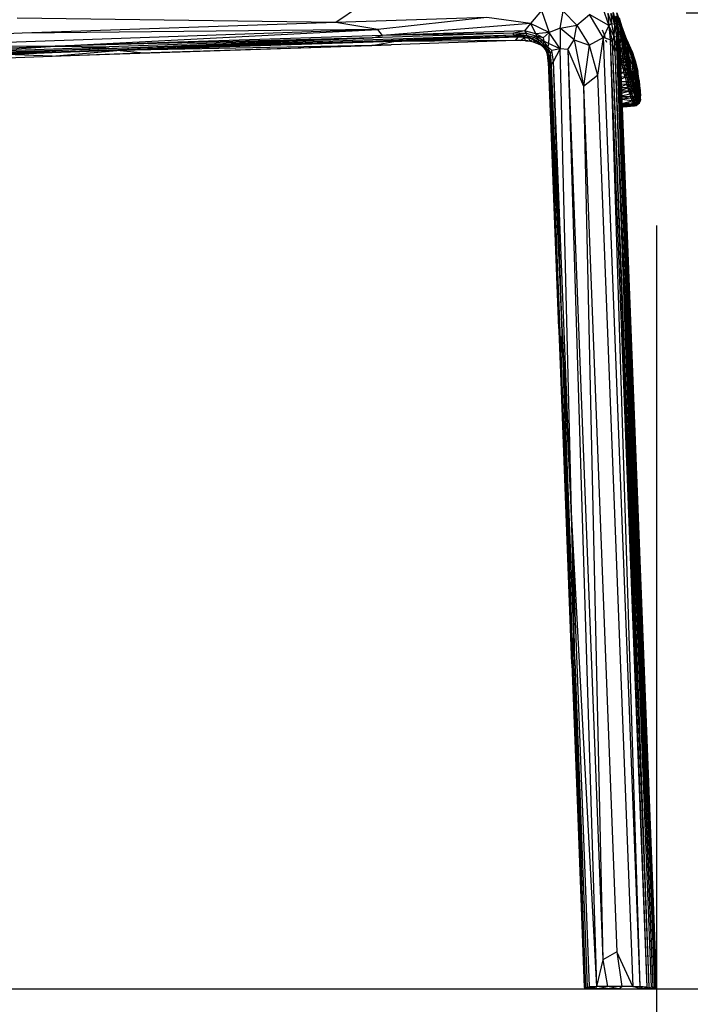
# Model space of a CAD drawing. Units: inches. Extents: x 0 to 204, y 0 to 264.
# Drawn here: x 87 to 100, y 89 to 107 of the extents above; entities that cross this region are included whole.
import ezdxf

# ---------------------------------------------------------------- set-up
doc = ezdxf.new("R2010")
doc.units = ezdxf.units.IN
doc.header["$MEASUREMENT"] = 0
doc.layers.get('0').update_dxf_attribs({"color": 10})
doc.layers.add('A-ANNO-DIMS', color=2, linetype='Continuous')
doc.styles.add('Arial', font='arial.ttf')
doc.dimstyles.new('ARCH-24', dxfattribs={"dimscale": 24, "dimtxt": 0.09375, "dimasz": 0.09375, "dimexe": 0.09375, "dimexo": 0.09375, "dimgap": 0.046875, "dimtad": 1, "dimdec": 4, "dimzin": 3, "dimdsep": 46, "dimlunit": 4, "dimtxsty": 'Arial', "dimcen": 0, "dimdle": 0.09375, "dimclrd": 256, "dimclre": 256, "dimclrt": 256, "dimadec": 0, "dimazin": 0, "dimtfac": 1, "dimtdec": 4, "dimtmove": 2, "dimatfit": 2, "dimfxl": 1, "dimfrac": 2, "dimtolj": 1, "dimtzin": 0, "dimlwd": -1, "dimlwe": -1, "dimarcsym": 0})

# ---------------------------------------------------------------- blocks, each defined once
blk = doc.blocks.new('*D2')
at = {"layer": 'A-ANNO-DIMS', "transparency": 16777216}
for p, q in [((78.129, 118.767), (78.129, 82.205)), ((99.128, 103.209), (99.128, 82.205)), ((80.379, 84.455), (96.878, 84.455))]:
    blk.add_line(p, q, dxfattribs=at)
for points in [[(80.379, 84.83), (80.379, 84.08), (78.129, 84.455)], [(96.878, 84.83), (96.878, 84.08), (99.128, 84.455)]]:
    blk.add_solid(points, dxfattribs=at)
at = {"layer": 'Defpoints', "color": 0, "transparency": 16777216}
for p in [(78.129, 121.017), (99.128, 105.459), (99.128, 84.455)]:
    blk.add_point(p, dxfattribs=at)
at = {"layer": 'A-ANNO-DIMS', "transparency": 16777216, "insert": (88.629, 86.705), "char_height": 2.25, "attachment_point": 5, "style": 'Arial'}
blk.add_mtext('\\A1;D', dxfattribs=at)
blk = doc.blocks.new('*D3')
at = {"layer": 'A-ANNO-DIMS', "transparency": 16777216}
for p, q in [((99.679, 107.128), (107.241, 107.128)), ((104.991, 104.878), (104.991, 91.378)), ((104.496, 89.128), (107.241, 89.128))]:
    blk.add_line(p, q, dxfattribs=at)
for points in [[(104.616, 104.878), (105.366, 104.878), (104.991, 107.128)], [(104.616, 91.378), (105.366, 91.378), (104.991, 89.128)]]:
    blk.add_solid(points, dxfattribs=at)
at = {"layer": 'Defpoints', "color": 0, "transparency": 16777216}
for p in [(97.429, 107.128), (102.246, 89.128), (104.991, 89.128)]:
    blk.add_point(p, dxfattribs=at)
at = {"layer": 'A-ANNO-DIMS', "transparency": 16777216, "insert": (102.703, 98.128), "char_height": 2.25, "attachment_point": 5, "rotation": 90, "style": 'Arial'}
blk.add_mtext('\\A1;SH', dxfattribs=at)
blk = doc.blocks.new('ROCA-1-SD')
for p, q in [((5.021, 18.121), (4.59, 17.826)), ((8.38, 18.045), (8.177, 17.804)), ((8.38, 18.045), (8.523, 17.639)), ((8.722, 17.72), (8.78, 18.032)), ((8.78, 18.032), (9.03, 17.778)), ((9.505, 18.103), (9.62, 17.771)), ((9.6, 17.998), (9.669, 17.802)), ((9.6, 17.998), (9.62, 17.771)), ((9.66, 17.998), (9.725, 17.786)), ((9.66, 17.998), (9.669, 17.802)), ((9.695, 17.994), (9.759, 17.807)), ((9.695, 17.994), (9.725, 17.786)), ((9.768, 17.784), (9.702, 18.01)), ((9.702, 18.01), (9.759, 17.807)), ((9.811, 17.808), (9.768, 18.004)), ((9.768, 18.004), (9.818, 17.854)), ((4.59, 17.826), (-1.285, 17.904)), ((4.59, 17.826), (-1.198, 17.627)), ((7.373, 17.919), (4.59, 17.826)), ((5.362, 17.697), (4.59, 17.826)), ((7.373, 17.919), (5.362, 17.697)), ((8.177, 17.804), (5.446, 17.586)), ((8.177, 17.804), (7.373, 17.919)), ((8.177, 17.804), (8.068, 17.671)), ((8.523, 17.639), (8.177, 17.804)), ((8.177, 17.804), (8.276, 17.616)), ((9.03, 17.778), (9.264, 17.97)), ((9.62, 17.771), (9.264, 17.97)), ((9.516, 17.549), (9.264, 17.97)), ((9.669, 17.802), (9.62, 17.771)), ((9.725, 17.786), (9.669, 17.802)), ((9.669, 17.802), (9.711, 17.573)), ((9.759, 17.807), (9.725, 17.786)), ((9.786, 17.788), (9.737, 17.937)), ((9.786, 17.788), (9.757, 17.82)), ((9.768, 17.784), (9.759, 17.807)), ((9.759, 17.807), (9.774, 17.682)), ((9.759, 17.807), (9.804, 17.557)), ((9.786, 17.788), (9.765, 17.949)), ((9.811, 17.808), (9.765, 17.949)), ((9.786, 17.788), (9.811, 17.808)), ((9.809, 17.908), (9.869, 17.72)), ((9.818, 17.854), (9.809, 17.908)), ((9.809, 17.908), (9.85, 17.773)), ((9.811, 17.808), (9.818, 17.854)), ((9.845, 17.675), (9.811, 17.808)), ((9.811, 17.808), (9.86, 17.703)), ((9.869, 17.72), (9.817, 17.873)), ((9.883, 17.691), (9.817, 17.873)), ((9.86, 17.703), (9.818, 17.854)), ((9.818, 17.854), (9.85, 17.773)), ((5.362, 17.697), (-3.926, 17.366)), ((-1.198, 17.627), (-3.915, 17.52)), ((5.362, 17.697), (-1.198, 17.627)), ((-0.589, 17.385), (5.362, 17.697)), ((7.862, 17.63), (5.258, 17.54)), ((5.446, 17.586), (5.362, 17.697)), ((8.068, 17.671), (5.446, 17.586)), ((7.862, 17.63), (5.446, 17.586)), ((8.068, 17.671), (7.862, 17.63)), ((8.105, 17.621), (7.862, 17.63)), ((7.863, 17.593), (7.862, 17.63)), ((8.105, 17.621), (7.863, 17.593)), ((8.276, 17.616), (8.068, 17.671)), ((8.068, 17.671), (8.105, 17.621)), ((8.105, 17.621), (8.099, 17.585)), ((8.28, 17.574), (8.105, 17.621)), ((8.523, 17.639), (8.276, 17.616)), ((8.408, 17.542), (8.276, 17.616)), ((8.276, 17.616), (8.28, 17.574)), ((8.523, 17.639), (8.408, 17.542)), ((8.523, 17.639), (8.506, 17.434)), ((8.722, 17.72), (8.523, 17.639)), ((8.724, 17.341), (8.523, 17.639)), ((8.722, 17.72), (9.03, 17.778)), ((8.985, 17.505), (8.722, 17.72)), ((8.722, 17.72), (8.724, 17.341)), ((8.985, 17.505), (9.03, 17.778)), ((9.03, 17.778), (9.261, 17.404)), ((9.498, 17.687), (9.539, 17.583)), ((9.62, 17.771), (9.516, 17.549)), ((9.711, 17.573), (9.62, 17.771)), ((9.62, 17.771), (9.684, 17.466)), ((9.62, 17.771), (9.645, 17.504)), ((9.725, 17.786), (9.711, 17.573)), ((9.725, 17.786), (9.774, 17.682)), ((9.725, 17.786), (9.763, 17.563)), ((9.774, 17.682), (9.763, 17.563)), ((9.807, 17.542), (9.768, 17.784)), ((9.768, 17.784), (9.804, 17.557)), ((9.786, 17.788), (9.77, 17.77)), ((9.774, 17.682), (9.804, 17.557)), ((9.774, 17.682), (9.804, 17.432)), ((9.781, 17.702), (9.786, 17.788)), ((9.818, 17.657), (9.786, 17.788)), ((9.818, 17.657), (9.796, 17.635)), ((9.818, 17.657), (9.845, 17.675)), ((9.849, 17.53), (9.818, 17.657)), ((9.845, 17.675), (9.86, 17.703)), ((9.849, 17.53), (9.845, 17.675)), ((9.874, 17.549), (9.845, 17.675)), ((9.86, 17.703), (9.85, 17.773)), ((9.85, 17.773), (9.869, 17.72)), ((9.874, 17.549), (9.86, 17.703)), ((9.902, 17.51), (9.86, 17.703)), ((9.86, 17.703), (9.893, 17.598)), ((9.893, 17.598), (9.869, 17.72)), ((9.964, 17.393), (9.869, 17.72)), ((9.923, 17.566), (9.869, 17.72)), ((9.956, 17.505), (9.883, 17.691)), ((10.003, 17.356), (9.883, 17.691)), ((5.446, 17.586), (-0.589, 17.385)), ((5.258, 17.54), (-0.589, 17.385)), ((7.863, 17.593), (-0.098, 17.326)), ((-0.098, 17.326), (5.258, 17.54)), ((5.324, 17.48), (-0.098, 17.326)), ((5.324, 17.48), (0.197, 17.309)), ((5.258, 17.54), (0.409, 17.378)), ((0.548, 17.305), (5.324, 17.48)), ((5.655, 17.475), (0.548, 17.305)), ((5.254, 17.403), (5.655, 17.475)), ((5.258, 17.54), (5.446, 17.586)), ((7.863, 17.593), (5.324, 17.48)), ((7.889, 17.568), (5.324, 17.48)), ((7.903, 17.493), (5.608, 17.415)), ((7.9, 17.492), (5.608, 17.414)), ((5.655, 17.475), (7.889, 17.568)), ((7.948, 17.555), (5.655, 17.475)), ((7.9, 17.493), (5.655, 17.475)), ((8.099, 17.585), (7.863, 17.593)), ((7.889, 17.568), (7.863, 17.593)), ((8.099, 17.585), (7.889, 17.568)), ((7.948, 17.555), (7.889, 17.568)), ((8.077, 17.562), (7.889, 17.568)), ((7.995, 17.491), (7.9, 17.492)), ((7.903, 17.493), (7.948, 17.555)), ((7.995, 17.491), (7.903, 17.493)), ((7.948, 17.555), (8.077, 17.562)), ((8.064, 17.546), (7.948, 17.555)), ((7.995, 17.491), (8.064, 17.546)), ((8.137, 17.487), (7.995, 17.491)), ((8.086, 17.489), (7.995, 17.491)), ((8.064, 17.546), (8.077, 17.562)), ((8.086, 17.489), (8.064, 17.546)), ((8.064, 17.546), (8.147, 17.533)), ((8.224, 17.517), (8.077, 17.562)), ((8.147, 17.533), (8.077, 17.562)), ((8.137, 17.487), (8.086, 17.489)), ((8.086, 17.489), (8.172, 17.478)), ((8.224, 17.517), (8.099, 17.585)), ((8.229, 17.551), (8.099, 17.585)), ((8.224, 17.517), (8.147, 17.533)), ((8.172, 17.478), (8.147, 17.533)), ((8.224, 17.517), (8.172, 17.478)), ((8.272, 17.452), (8.172, 17.478)), ((8.224, 17.517), (8.229, 17.551)), ((8.272, 17.452), (8.224, 17.517)), ((8.323, 17.441), (8.224, 17.517)), ((8.321, 17.471), (8.224, 17.517)), ((8.229, 17.551), (8.28, 17.574)), ((8.333, 17.5), (8.229, 17.551)), ((8.241, 17.46), (8.286, 17.445)), ((8.378, 17.401), (8.272, 17.452)), ((8.272, 17.452), (8.323, 17.441)), ((8.408, 17.542), (8.28, 17.574)), ((8.333, 17.5), (8.28, 17.574)), ((8.42, 17.477), (8.28, 17.574)), ((8.321, 17.471), (8.333, 17.5)), ((8.323, 17.441), (8.321, 17.471)), ((8.321, 17.471), (8.388, 17.401)), ((8.321, 17.471), (8.397, 17.406)), ((8.378, 17.401), (8.323, 17.441)), ((8.323, 17.441), (8.388, 17.401)), ((8.417, 17.427), (8.333, 17.5)), ((8.333, 17.5), (8.42, 17.477)), ((8.408, 17.542), (8.42, 17.477)), ((8.417, 17.427), (8.42, 17.477)), ((8.506, 17.434), (8.42, 17.477)), ((8.495, 17.378), (8.42, 17.477)), ((8.506, 17.434), (8.495, 17.378)), ((8.724, 17.341), (8.506, 17.434)), ((8.864, 17.329), (8.985, 17.505)), ((8.985, 17.505), (9.261, 17.404)), ((8.985, 17.505), (9.153, 16.653)), ((9.261, 17.404), (9.516, 17.549)), ((9.516, 17.549), (9.413, 16.855)), ((9.645, 17.504), (9.516, 17.549)), ((9.516, 17.549), (10.194, 0.043)), ((9.557, 17.532), (9.539, 17.583)), ((9.584, 17.454), (9.567, 17.501)), ((9.684, 17.466), (9.645, 17.504)), ((9.645, 17.504), (10.322, 0.031)), ((9.645, 17.504), (10.194, 0.043)), ((9.654, 17.52), (9.657, 17.533)), ((9.711, 17.573), (9.684, 17.466)), ((9.729, 17.292), (9.684, 17.466)), ((9.684, 17.466), (10.361, 0.032)), ((9.684, 17.466), (10.322, 0.031)), ((9.711, 17.573), (9.763, 17.563)), ((9.711, 17.573), (9.729, 17.292)), ((9.711, 17.573), (9.76, 17.369)), ((9.763, 17.563), (9.76, 17.369)), ((9.763, 17.563), (9.804, 17.432)), ((9.763, 17.563), (9.786, 17.374)), ((9.804, 17.432), (9.786, 17.374)), ((9.804, 17.557), (9.807, 17.542)), ((9.807, 17.542), (9.804, 17.557)), ((9.804, 17.557), (9.804, 17.432)), ((9.804, 17.557), (9.819, 17.358)), ((9.804, 17.432), (9.819, 17.358)), ((9.804, 17.432), (10.483, 0.036)), ((9.807, 17.542), (9.822, 17.362)), ((9.807, 17.542), (9.809, 17.501)), ((9.849, 17.53), (9.809, 17.498)), ((9.822, 17.399), (9.814, 17.454)), ((9.822, 17.399), (9.849, 17.53)), ((9.849, 17.53), (9.874, 17.549)), ((9.871, 17.414), (9.849, 17.53)), ((9.871, 17.414), (9.874, 17.549)), ((9.871, 17.414), (9.897, 17.438)), ((9.897, 17.438), (9.874, 17.549)), ((9.874, 17.549), (9.902, 17.51)), ((9.923, 17.455), (9.893, 17.598)), ((9.893, 17.598), (9.964, 17.393)), ((9.893, 17.304), (9.897, 17.438)), ((9.897, 17.438), (9.902, 17.51)), ((9.918, 17.328), (9.897, 17.438)), ((9.918, 17.328), (9.902, 17.51)), ((9.934, 17.346), (9.902, 17.51)), ((9.902, 17.51), (9.923, 17.455)), ((10.003, 17.356), (9.923, 17.566)), ((9.964, 17.393), (9.923, 17.566)), ((9.949, 17.327), (9.923, 17.455)), ((9.934, 17.346), (9.923, 17.454)), ((9.924, 17.454), (9.964, 17.393)), ((10.08, 17.093), (9.956, 17.505)), ((10.003, 17.356), (9.956, 17.505)), ((9.956, 17.505), (10.02, 17.35)), ((10.054, 17.232), (9.956, 17.505)), ((10.047, 17.289), (9.973, 17.454)), ((-0.589, 17.385), (-3.953, 17.248)), ((-0.589, 17.385), (-3.926, 17.366)), ((-0.098, 17.326), (-2.414, 17.24)), ((-0.098, 17.326), (-1.993, 17.23)), ((0.197, 17.309), (-1.993, 17.23)), ((-1.92, 17.294), (-0.589, 17.385)), ((-1.92, 17.294), (0.409, 17.378)), ((-1.498, 17.233), (0.197, 17.309)), ((0.548, 17.305), (-1.498, 17.233)), ((-0.645, 17.206), (0.548, 17.305)), ((-0.645, 17.206), (0.989, 17.262)), ((-0.589, 17.385), (0.409, 17.378)), ((-0.137, 17.222), (5.608, 17.414)), ((-0.098, 17.326), (0.409, 17.378)), ((0.548, 17.305), (0.197, 17.309)), ((5.254, 17.403), (0.548, 17.305)), ((0.989, 17.262), (0.548, 17.305)), ((0.984, 17.261), (0.989, 17.262)), ((0.989, 17.262), (5.254, 17.403)), ((5.608, 17.414), (5.254, 17.403)), ((5.608, 17.415), (5.425, 17.408)), ((8.378, 17.401), (8.442, 17.345)), ((8.378, 17.401), (8.388, 17.401)), ((8.388, 17.401), (8.397, 17.406)), ((8.442, 17.345), (8.388, 17.401)), ((8.388, 17.401), (8.443, 17.34)), ((8.397, 17.406), (8.417, 17.427)), ((8.397, 17.406), (8.444, 17.341)), ((8.469, 17.353), (8.417, 17.427)), ((8.417, 17.427), (8.495, 17.378)), ((8.432, 17.352), (8.458, 17.309)), ((8.434, 17.35), (8.457, 17.31)), ((8.443, 17.34), (8.472, 17.277)), ((8.444, 17.341), (8.469, 17.353)), ((8.444, 17.341), (8.472, 17.277)), ((8.444, 17.341), (8.486, 17.257)), ((8.469, 17.353), (8.495, 17.378)), ((8.545, 17.256), (8.469, 17.353)), ((8.504, 17.269), (8.469, 17.353)), ((8.472, 17.277), (8.496, 17.191)), ((8.472, 17.277), (8.486, 17.257)), ((8.504, 17.269), (8.486, 17.257)), ((8.508, 17.15), (8.486, 17.257)), ((8.496, 17.191), (8.486, 17.257)), ((8.572, 17.305), (8.495, 17.378)), ((8.545, 17.256), (8.495, 17.378)), ((8.528, 17.154), (8.504, 17.269)), ((8.545, 17.256), (8.504, 17.269)), ((8.528, 17.154), (8.545, 17.256)), ((8.572, 17.305), (8.545, 17.256)), ((8.564, 17.052), (8.545, 17.256)), ((8.724, 17.341), (8.572, 17.305)), ((8.602, 17.104), (8.572, 17.305)), ((8.602, 17.104), (8.724, 17.341)), ((8.938, 8.556), (8.724, 17.341)), ((8.864, 17.329), (8.724, 17.341)), ((8.864, 17.329), (9.153, 16.653)), ((8.864, 17.329), (9.509, 0.535)), ((8.864, 17.329), (9.392, 0.044)), ((9.261, 17.404), (9.153, 16.653)), ((9.261, 17.404), (9.413, 16.855)), ((9.729, 17.292), (9.76, 17.369)), ((9.729, 17.292), (10.435, 0.036)), ((9.729, 17.292), (10.4, 0.036)), ((9.729, 17.292), (10.361, 0.032)), ((9.76, 17.369), (9.786, 17.374)), ((9.76, 17.369), (10.435, 0.036)), ((9.786, 17.374), (10.483, 0.036)), ((9.786, 17.374), (10.435, 0.036)), ((9.786, 17.374), (10.462, 0.034)), ((9.819, 17.358), (9.822, 17.362)), ((9.819, 17.358), (10.496, 0.022)), ((9.822, 17.399), (9.82, 17.383)), ((9.871, 17.414), (9.822, 17.399)), ((9.859, 17.292), (9.822, 17.399)), ((9.822, 17.362), (10.499, 0.027)), ((9.83, 17.145), (9.822, 17.362)), ((9.859, 17.292), (9.824, 17.305)), ((9.859, 17.292), (9.871, 17.414)), ((9.893, 17.304), (9.859, 17.292)), ((9.879, 17.184), (9.859, 17.292)), ((9.893, 17.304), (9.871, 17.414)), ((9.879, 17.184), (9.893, 17.304)), ((9.893, 17.304), (9.918, 17.328)), ((9.913, 17.194), (9.893, 17.304)), ((9.913, 17.194), (9.918, 17.328)), ((9.918, 17.328), (9.934, 17.346)), ((9.938, 17.217), (9.918, 17.328)), ((9.938, 17.217), (9.934, 17.346)), ((9.955, 17.232), (9.934, 17.346)), ((9.934, 17.346), (9.949, 17.327)), ((9.949, 17.327), (9.964, 17.393)), ((9.955, 17.232), (9.949, 17.327)), ((9.949, 17.327), (9.981, 17.16)), ((10.003, 17.177), (9.964, 17.393)), ((10.037, 17.2), (9.964, 17.393)), ((10.047, 17.289), (10, 17.394)), ((10.08, 17.093), (10.003, 17.356)), ((10.003, 17.356), (10.037, 17.2)), ((10.055, 17.271), (10.019, 17.35)), ((10.047, 17.289), (10.02, 17.35)), ((10.082, 17.165), (10.02, 17.35)), ((10.028, 17.338), (10.021, 17.35)), ((10.022, 17.35), (10.028, 17.338)), ((10.028, 17.338), (10.022, 17.35)), ((10.055, 17.271), (10.028, 17.338)), ((10.089, 17.175), (10.028, 17.338)), ((10.028, 17.338), (10.055, 17.271)), ((10.055, 17.271), (10.028, 17.332)), ((10.047, 17.289), (10.041, 17.303)), ((10.047, 17.289), (10.055, 17.271)), ((10.047, 17.289), (10.055, 17.271)), ((10.105, 17.114), (10.047, 17.289)), ((10.047, 17.289), (10.082, 17.165)), ((10.055, 17.271), (10.089, 17.175)), ((10.089, 17.175), (10.055, 17.271)), ((10.105, 17.114), (10.055, 17.271)), ((10.105, 17.114), (10.055, 17.271)), ((-2.03, 17.153), (-0.137, 17.222)), ((-2.03, 17.154), (-0.645, 17.206)), ((-0.645, 17.206), (-1.498, 17.233)), ((8.505, 17.098), (8.496, 17.191)), ((8.508, 17.15), (8.496, 17.191)), ((8.505, 17.098), (8.508, 17.15)), ((8.505, 17.098), (8.7, 12.184)), ((8.528, 17.154), (8.508, 17.15)), ((8.7, 12.184), (8.508, 17.15)), ((8.743, 11.204), (8.508, 17.15)), ((8.745, 11.656), (8.528, 17.154)), ((8.528, 17.154), (8.759, 12.113)), ((8.528, 17.154), (8.564, 17.052)), ((8.564, 17.052), (8.602, 17.104)), ((8.759, 12.113), (8.602, 17.104)), ((8.938, 8.556), (8.602, 17.104)), ((9.846, 17.137), (9.829, 17.225)), ((9.829, 17.225), (9.879, 17.184)), ((9.846, 17.137), (9.831, 17.139)), ((9.831, 17.135), (9.846, 17.137)), ((9.846, 17.137), (9.831, 17.136)), ((9.846, 17.137), (9.831, 17.137)), ((9.846, 17.137), (9.879, 17.184)), ((9.861, 17.065), (9.846, 17.137)), ((9.846, 17.137), (9.894, 17.102)), ((9.861, 17.065), (9.894, 17.102)), ((9.913, 17.194), (9.879, 17.184)), ((9.894, 17.102), (9.879, 17.184)), ((9.894, 17.102), (9.913, 17.194)), ((9.915, 17.001), (9.894, 17.102)), ((9.943, 17.068), (9.894, 17.102)), ((9.913, 17.194), (9.938, 17.217)), ((9.943, 17.068), (9.913, 17.194)), ((9.938, 17.217), (9.955, 17.232)), ((9.943, 17.068), (9.938, 17.217)), ((9.965, 17.083), (9.938, 17.217)), ((9.943, 17.068), (9.965, 17.083)), ((9.965, 17.083), (9.955, 17.232)), ((9.982, 17.1), (9.955, 17.232)), ((9.955, 17.232), (9.981, 17.16)), ((9.965, 17.083), (9.982, 17.1)), ((9.97, 16.921), (9.965, 17.083)), ((9.995, 16.942), (9.965, 17.083)), ((9.981, 17.16), (10.003, 17.177)), ((9.982, 17.1), (9.981, 17.16)), ((10.01, 17.028), (9.981, 17.16)), ((9.995, 16.942), (9.982, 17.1)), ((10.011, 16.964), (9.982, 17.1)), ((9.982, 17.1), (10.01, 17.028)), ((10.003, 17.177), (10.037, 17.2)), ((10.038, 16.918), (10.003, 17.177)), ((10.01, 17.028), (10.003, 17.177)), ((10.057, 17.039), (10.003, 17.177)), ((10.092, 16.949), (10.037, 17.2)), ((10.11, 17.02), (10.054, 17.232)), ((10.08, 17.093), (10.054, 17.232)), ((10.082, 17.165), (10.054, 17.232)), ((10.124, 16.873), (10.08, 17.093)), ((10.092, 16.949), (10.08, 17.093)), ((10.11, 17.02), (10.08, 17.093)), ((10.138, 16.957), (10.082, 17.165)), ((10.112, 17.097), (10.089, 17.175)), ((10.089, 17.175), (10.137, 17.001)), ((10.089, 17.175), (10.112, 17.097)), ((10.151, 16.927), (10.105, 17.114)), ((10.138, 16.957), (10.105, 17.114)), ((10.105, 17.114), (10.112, 17.097)), ((10.112, 17.097), (10.137, 17.001)), ((10.137, 17.001), (10.112, 17.097)), ((10.151, 16.927), (10.112, 17.097)), ((8.759, 12.113), (8.564, 17.052)), ((9.861, 17.065), (9.833, 17.062)), ((9.836, 16.985), (9.877, 16.989)), ((9.877, 16.989), (9.837, 16.972)), ((9.898, 16.903), (9.84, 16.907)), ((9.84, 16.883), (9.898, 16.903)), ((9.877, 16.989), (9.861, 17.065)), ((9.861, 17.065), (9.915, 17.001)), ((9.877, 16.989), (9.915, 17.001)), ((9.877, 16.989), (9.898, 16.903)), ((9.898, 16.903), (9.915, 17.001)), ((9.92, 16.816), (9.898, 16.903)), ((9.898, 16.903), (9.941, 16.889)), ((9.915, 17.001), (9.943, 17.068)), ((9.97, 16.921), (9.915, 17.001)), ((9.941, 16.889), (9.915, 17.001)), ((9.92, 16.816), (9.941, 16.889)), ((9.97, 16.921), (9.941, 16.889)), ((9.958, 16.816), (9.941, 16.889)), ((9.97, 16.921), (9.943, 17.068)), ((9.958, 16.816), (9.97, 16.921)), ((9.97, 16.921), (9.995, 16.942)), ((9.999, 16.804), (9.97, 16.921)), ((9.995, 16.942), (10.011, 16.964)), ((9.999, 16.804), (9.995, 16.942)), ((9.995, 16.942), (10.02, 16.838)), ((10.038, 16.918), (10.01, 17.028)), ((10.02, 16.838), (10.011, 16.964)), ((10.011, 16.964), (10.034, 16.871)), ((10.011, 16.964), (10.038, 16.918)), ((10.055, 16.793), (10.038, 16.918)), ((10.08, 16.756), (10.038, 16.918)), ((10.038, 16.918), (10.077, 16.847)), ((10.092, 16.949), (10.057, 17.039)), ((10.077, 16.847), (10.057, 17.039)), ((10.092, 16.949), (10.077, 16.847)), ((10.119, 16.741), (10.092, 16.949)), ((10.124, 16.873), (10.092, 16.949)), ((10.138, 16.957), (10.11, 17.02)), ((10.153, 16.806), (10.11, 17.02)), ((10.177, 16.776), (10.137, 17.001)), ((10.153, 16.92), (10.137, 17.001)), ((10.137, 17.001), (10.153, 16.92)), ((10.17, 16.765), (10.138, 16.957)), ((10.151, 16.927), (10.138, 16.957)), ((10.138, 16.957), (10.153, 16.806)), ((10.151, 16.927), (10.19, 16.576)), ((10.151, 16.927), (10.167, 16.794)), ((10.179, 16.747), (10.151, 16.927)), ((10.17, 16.765), (10.151, 16.927)), ((10.151, 16.927), (10.153, 16.92)), ((10.177, 16.776), (10.153, 16.92)), ((10.177, 16.776), (10.153, 16.92)), ((9.153, 16.653), (9.413, 16.855)), ((9.413, 16.855), (10.061, 0.044)), ((9.92, 16.816), (9.843, 16.824)), ((9.844, 16.78), (9.92, 16.816)), ((9.846, 16.736), (9.939, 16.739)), ((9.92, 16.816), (9.939, 16.739)), ((9.92, 16.816), (9.958, 16.816)), ((9.953, 16.685), (9.939, 16.739)), ((9.939, 16.739), (9.978, 16.738)), ((9.953, 16.685), (9.978, 16.738)), ((9.978, 16.738), (9.958, 16.816)), ((9.999, 16.804), (9.958, 16.816)), ((9.978, 16.738), (9.999, 16.804)), ((10.002, 16.654), (9.978, 16.738)), ((10.025, 16.7), (9.978, 16.738)), ((9.999, 16.804), (10.02, 16.838)), ((10.025, 16.7), (9.999, 16.804)), ((9.999, 16.804), (10.04, 16.758)), ((10.02, 16.838), (10.034, 16.871)), ((10.04, 16.758), (10.02, 16.836)), ((10.055, 16.786), (10.02, 16.836)), ((10.025, 16.7), (10.04, 16.758)), ((10.056, 16.785), (10.034, 16.871)), ((10.04, 16.758), (10.055, 16.783)), ((10.062, 16.684), (10.04, 16.758)), ((10.062, 16.684), (10.056, 16.785)), ((10.091, 16.666), (10.056, 16.785)), ((10.056, 16.785), (10.08, 16.756)), ((10.08, 16.756), (10.077, 16.847)), ((10.119, 16.741), (10.077, 16.847)), ((10.091, 16.666), (10.08, 16.756)), ((10.12, 16.636), (10.08, 16.756)), ((10.119, 16.741), (10.124, 16.873)), ((10.143, 16.57), (10.119, 16.741)), ((10.12, 16.636), (10.119, 16.741)), ((10.15, 16.67), (10.119, 16.741)), ((10.15, 16.67), (10.124, 16.873)), ((10.153, 16.806), (10.124, 16.873)), ((10.15, 16.67), (10.153, 16.806)), ((10.175, 16.612), (10.153, 16.806)), ((10.19, 16.576), (10.17, 16.765)), ((10.17, 16.765), (10.175, 16.612)), ((10.194, 16.63), (10.177, 16.776)), ((10.179, 16.747), (10.177, 16.776)), ((10.177, 16.776), (10.179, 16.747)), ((10.197, 16.557), (10.179, 16.747)), ((10.179, 16.747), (10.19, 16.576)), ((9.153, 16.653), (9.766, 0.685)), ((9.153, 16.653), (9.509, 0.535)), ((9.953, 16.685), (9.848, 16.68)), ((9.85, 16.644), (9.953, 16.685)), ((9.97, 16.621), (9.851, 16.618)), ((9.852, 16.575), (9.97, 16.621)), ((9.991, 16.56), (9.853, 16.555)), ((9.855, 16.521), (9.991, 16.56)), ((9.97, 16.621), (9.953, 16.685)), ((9.953, 16.685), (10.002, 16.654)), ((9.97, 16.621), (10.002, 16.654)), ((9.991, 16.56), (9.97, 16.621)), ((9.97, 16.621), (10.026, 16.577)), ((9.991, 16.56), (10.026, 16.577)), ((10.008, 16.511), (9.991, 16.56)), ((10.002, 16.654), (10.025, 16.7)), ((10.026, 16.577), (10.002, 16.654)), ((10.051, 16.612), (10.002, 16.654)), ((10.008, 16.511), (10.026, 16.577)), ((10.051, 16.612), (10.025, 16.7)), ((10.025, 16.7), (10.062, 16.684)), ((10.026, 16.577), (10.051, 16.612)), ((10.078, 16.533), (10.026, 16.577)), ((10.048, 16.51), (10.026, 16.577)), ((10.078, 16.533), (10.048, 16.51)), ((10.051, 16.612), (10.062, 16.684)), ((10.078, 16.533), (10.051, 16.612)), ((10.055, 16.612), (10.083, 16.615)), ((10.083, 16.615), (10.062, 16.684)), ((10.062, 16.684), (10.091, 16.666)), ((10.078, 16.533), (10.083, 16.615)), ((10.078, 16.533), (10.102, 16.557)), ((10.099, 16.474), (10.08, 16.528)), ((10.083, 16.615), (10.091, 16.666)), ((10.102, 16.557), (10.083, 16.615)), ((10.102, 16.557), (10.091, 16.666)), ((10.124, 16.567), (10.091, 16.666)), ((10.091, 16.666), (10.12, 16.636)), ((10.099, 16.474), (10.102, 16.557)), ((10.102, 16.557), (10.124, 16.567)), ((10.126, 16.487), (10.102, 16.557)), ((10.124, 16.567), (10.12, 16.636)), ((10.143, 16.57), (10.12, 16.636)), ((10.126, 16.487), (10.124, 16.567)), ((10.147, 16.503), (10.124, 16.567)), ((10.147, 16.503), (10.143, 16.57)), ((10.168, 16.506), (10.143, 16.57)), ((10.168, 16.506), (10.15, 16.67)), ((10.175, 16.612), (10.15, 16.67)), ((10.187, 16.456), (10.175, 16.612)), ((10.19, 16.576), (10.179, 16.677)), ((10.187, 16.456), (10.19, 16.576)), ((10.201, 16.422), (10.19, 16.576)), ((10.194, 16.63), (10.203, 16.474)), ((10.194, 16.63), (10.197, 16.557)), ((10.201, 16.422), (10.197, 16.557)), ((10.203, 16.474), (10.197, 16.557)), ((10.197, 16.556), (10.203, 16.474)), ((9.857, 16.47), (10.008, 16.511)), ((9.857, 16.462), (10.023, 16.468)), ((9.857, 16.457), (10.036, 16.431)), ((10.036, 16.431), (9.859, 16.41)), ((10.053, 16.38), (9.859, 16.406)), ((9.861, 16.358), (9.87, 16.332)), ((9.87, 16.332), (10.053, 16.38)), ((9.87, 16.332), (10.068, 16.343)), ((10.068, 16.343), (9.878, 16.31)), ((10.008, 16.511), (10.023, 16.468)), ((10.008, 16.511), (10.048, 16.51)), ((10.023, 16.468), (10.048, 16.51)), ((10.036, 16.431), (10.023, 16.468)), ((10.023, 16.468), (10.07, 16.452)), ((10.036, 16.431), (10.07, 16.452)), ((10.053, 16.38), (10.036, 16.431)), ((10.036, 16.431), (10.089, 16.397)), ((10.07, 16.452), (10.048, 16.51)), ((10.053, 16.38), (10.089, 16.397)), ((10.055, 16.379), (10.102, 16.364)), ((10.055, 16.375), (10.068, 16.343)), ((10.068, 16.343), (10.102, 16.364)), ((10.068, 16.343), (10.078, 16.32)), ((10.068, 16.343), (10.113, 16.335)), ((10.07, 16.452), (10.099, 16.474)), ((10.124, 16.408), (10.07, 16.452)), ((10.089, 16.397), (10.07, 16.452)), ((10.124, 16.408), (10.089, 16.397)), ((10.102, 16.364), (10.089, 16.397)), ((10.099, 16.474), (10.126, 16.487)), ((10.124, 16.408), (10.099, 16.474)), ((10.102, 16.364), (10.124, 16.408)), ((10.142, 16.355), (10.102, 16.364)), ((10.113, 16.335), (10.102, 16.364)), ((10.142, 16.355), (10.113, 16.335)), ((10.123, 16.308), (10.142, 16.355)), ((10.124, 16.408), (10.126, 16.487)), ((10.124, 16.408), (10.148, 16.431)), ((10.142, 16.355), (10.124, 16.408)), ((10.124, 16.408), (10.166, 16.383)), ((10.126, 16.487), (10.147, 16.503)), ((10.126, 16.487), (10.148, 16.431)), ((10.142, 16.355), (10.166, 16.383)), ((10.154, 16.325), (10.142, 16.355)), ((10.147, 16.503), (10.168, 16.506)), ((10.166, 16.454), (10.147, 16.503)), ((10.148, 16.431), (10.147, 16.503)), ((10.166, 16.454), (10.148, 16.431)), ((10.166, 16.383), (10.148, 16.431)), ((10.154, 16.325), (10.176, 16.358)), ((10.154, 16.325), (10.182, 16.344)), ((10.159, 16.314), (10.182, 16.344)), ((10.166, 16.454), (10.168, 16.506)), ((10.166, 16.454), (10.187, 16.456)), ((10.166, 16.383), (10.166, 16.454)), ((10.185, 16.406), (10.166, 16.454)), ((10.166, 16.383), (10.185, 16.406)), ((10.176, 16.358), (10.166, 16.383)), ((10.187, 16.456), (10.168, 16.506)), ((10.176, 16.358), (10.185, 16.406)), ((10.176, 16.358), (10.196, 16.375)), ((10.182, 16.344), (10.176, 16.358)), ((10.181, 16.347), (10.199, 16.371)), ((10.181, 16.347), (10.19, 16.37)), ((10.182, 16.344), (10.196, 16.375)), ((10.184, 16.341), (10.196, 16.375)), ((10.184, 16.341), (10.199, 16.371)), ((10.185, 16.406), (10.201, 16.422)), ((10.196, 16.375), (10.185, 16.406)), ((10.201, 16.422), (10.187, 16.456)), ((10.196, 16.375), (10.201, 16.422)), ((10.204, 16.405), (10.196, 16.375)), ((10.199, 16.371), (10.201, 16.422)), ((10.199, 16.371), (10.204, 16.405)), ((10.201, 16.422), (10.204, 16.405)), ((10.204, 16.405), (10.201, 16.422)), ((10.204, 16.405), (10.203, 16.474)), ((9.878, 16.31), (9.862, 16.322)), ((9.878, 16.31), (9.863, 16.31)), ((9.886, 16.288), (9.864, 16.288)), ((9.891, 16.271), (9.864, 16.283)), ((9.892, 16.272), (9.864, 16.281)), ((9.864, 16.279), (9.892, 16.272)), ((9.891, 16.271), (9.864, 16.278)), ((9.891, 16.271), (9.864, 16.274)), ((9.891, 16.271), (9.865, 16.274)), ((9.865, 16.274), (9.892, 16.272)), ((9.87, 16.332), (9.878, 16.31)), ((9.878, 16.31), (10.078, 16.32)), ((9.878, 16.31), (9.886, 16.288)), ((10.078, 16.32), (9.886, 16.288)), ((10.084, 16.3), (9.886, 16.288)), ((9.891, 16.275), (9.886, 16.288)), ((9.891, 16.275), (10.084, 16.3)), ((10.089, 16.289), (9.891, 16.275)), ((10.093, 16.287), (9.891, 16.271)), ((9.892, 16.272), (10.089, 16.289)), ((10.078, 16.32), (10.113, 16.335)), ((10.078, 16.32), (10.084, 16.3)), ((10.078, 16.32), (10.123, 16.308)), ((10.084, 16.3), (10.123, 16.308)), ((10.089, 16.289), (10.084, 16.3)), ((10.088, 16.292), (10.099, 16.294)), ((10.089, 16.289), (10.123, 16.308)), ((10.089, 16.289), (10.129, 16.296)), ((10.093, 16.287), (10.129, 16.296)), ((10.093, 16.287), (10.104, 16.292)), ((10.123, 16.308), (10.113, 16.335)), ((10.154, 16.325), (10.123, 16.308)), ((10.129, 16.296), (10.123, 16.308)), ((10.157, 16.317), (10.127, 16.301)), ((10.135, 16.314), (10.127, 16.301)), ((10.129, 16.296), (10.154, 16.325)), ((10.157, 16.317), (10.129, 16.296)), ((10.159, 16.314), (10.129, 16.296)), ((10.159, 16.314), (10.154, 16.325)), ((10.157, 16.317), (10.184, 16.341)), ((10.157, 16.317), (10.174, 16.338)), ((10.157, 16.317), (10.159, 16.314)), ((10.159, 16.314), (10.184, 16.341)), ((8.7, 12.184), (8.942, 5.994)), ((8.7, 12.184), (8.743, 11.204)), ((8.745, 11.656), (8.759, 12.113)), ((8.946, 6.478), (8.759, 12.113)), ((8.994, 6.055), (8.759, 12.113)), ((8.759, 12.113), (8.938, 8.556)), ((8.745, 11.656), (8.743, 11.204)), ((8.946, 6.478), (8.745, 11.656)), ((8.942, 5.994), (8.743, 11.204)), ((8.946, 6.478), (8.743, 11.204)), ((8.998, 4.64), (8.743, 11.204)), ((8.994, 6.055), (8.938, 8.556)), ((9.262, 0.047), (8.938, 8.556)), ((8.938, 8.556), (9.392, 0.044)), ((8.946, 6.478), (8.998, 4.64)), ((8.946, 6.478), (9.193, 0.027)), ((8.946, 6.478), (8.994, 6.055)), ((8.942, 5.994), (9.171, 0.029)), ((8.942, 5.994), (8.998, 4.64)), ((8.943, 5.994), (8.949, 5.811)), ((9.193, 0.027), (8.994, 6.055)), ((8.994, 6.055), (9.224, 0.029)), ((9.171, 0.029), (8.998, 4.64)), ((8.998, 4.64), (9.193, 0.027)), ((8.998, 4.64), (9.175, 0.022)), ((9.766, 0.685), (9.509, 0.535)), ((10.061, 0.044), (9.766, 0.685)), ((9.766, 0.685), (9.861, 0.044)), ((9.509, 0.535), (9.392, 0.044)), ((9.509, 0.535), (9.599, 0.044)), ((9.171, 0.029), (9.175, 0.022)), ((9.193, 0.027), (9.175, 0.022)), ((9.175, 0.022), (9.188, 0.01)), ((9.175, 0.022), (9.206, 0.002)), ((9.176, 0.022), (9.184, 0.009)), ((9.209, 0.002), (9.184, 0.009)), ((9.188, 0.01), (9.206, 0.002)), ((9.193, 0.027), (9.224, 0.029)), ((9.193, 0.027), (9.206, 0.002)), ((9.206, 0.002), (9.236, 0.009)), ((9.206, 0.002), (9.383, 0.002)), ((9.22, 0.002), (9.804, 0.002)), ((9.224, 0.029), (9.262, 0.047)), ((9.224, 0.029), (9.236, 0.009)), ((9.224, 0.029), (9.325, 0.022)), ((9.383, 0.002), (9.236, 0.009)), ((9.262, 0.047), (9.392, 0.044)), ((9.262, 0.047), (9.325, 0.022)), ((9.282, 0.002), (9.34, 0.002)), ((9.282, 0.002), (9.511, 0.002)), ((9.392, 0.044), (9.325, 0.022)), ((9.383, 0.002), (9.325, 0.022)), ((9.34, 0.002), (9.511, 0.002)), ((9.383, 0.002), (9.599, 0.044)), ((9.383, 0.002), (9.392, 0.044)), ((9.804, 0.002), (9.383, 0.002)), ((9.599, 0.044), (9.392, 0.044)), ((9.804, 0.002), (9.599, 0.044)), ((9.861, 0.044), (9.599, 0.044)), ((9.796, 0.002), (9.804, 0.002)), ((9.804, 0.002), (9.861, 0.044)), ((9.804, 0.002), (10.425, 0.003)), ((9.804, 0.002), (10.286, 0.002)), ((9.804, 0.002), (10.208, 0.002)), ((10.061, 0.044), (9.861, 0.044)), ((10.208, 0.002), (10.061, 0.044)), ((10.061, 0.044), (10.194, 0.043)), ((10.208, 0.002), (10.194, 0.043)), ((10.322, 0.031), (10.194, 0.043)), ((10.194, 0.043), (10.267, 0.01)), ((10.208, 0.002), (10.267, 0.01)), ((10.425, 0.003), (10.208, 0.002)), ((10.322, 0.031), (10.267, 0.01)), ((10.267, 0.01), (10.375, 0.009)), ((10.286, 0.002), (10.371, 0.002)), ((10.322, 0.031), (10.375, 0.009)), ((10.361, 0.032), (10.375, 0.009)), ((10.471, 0.002), (10.371, 0.002)), ((10.4, 0.036), (10.375, 0.009)), ((10.425, 0.003), (10.375, 0.009)), ((10.435, 0.036), (10.4, 0.036)), ((10.425, 0.003), (10.435, 0.036)), ((10.425, 0.003), (10.462, 0.034)), ((10.425, 0.003), (10.496, 0.022)), ((10.471, 0.002), (10.425, 0.003)), ((10.435, 0.036), (10.462, 0.034)), ((10.483, 0.036), (10.462, 0.034)), ((10.496, 0.022), (10.462, 0.034)), ((10.471, 0.002), (10.496, 0.022)), ((10.473, 0.003), (10.5, 0.021)), ((10.496, 0.022), (10.483, 0.036)), ((10.496, 0.022), (10.499, 0.027))]:
    blk.add_line(p, q)

msp = doc.modelspace()

# ---------------------------------------------------------------- linework, layer by layer
msp.add_line((19.17422, 89.1276), (126.82237, 89.1276))

# ---------------------------------------------------------------- block references
msp.add_blockref('ROCA-1-SD', (88.62885, 89.1276))

# ---------------------------------------------------------------- dimensions: what is measured, and where the dimension line sits
at = {"layer": 'A-ANNO-DIMS'}
dim = msp.add_linear_dim(base=(99.12845, 84.45548), p1=(78.12925, 121.01744), p2=(99.12845, 105.45921), text='D', dimstyle='ARCH-24', dxfattribs=at)
dim.commit()
dim.dimension.update_dxf_attribs({"geometry": '*D2', "text_midpoint": (88.62885, 86.70548)})
dim = msp.add_linear_dim(base=(104.99111, 89.1276), p1=(97.42885, 107.1276), p2=(102.24631, 89.1276), angle=90, text='SH', dimstyle='ARCH-24', dxfattribs=at)
dim.commit()
dim.dimension.update_dxf_attribs({"geometry": '*D3', "text_midpoint": (102.70274, 98.1276)})

doc.saveas('drawing.dxf')
